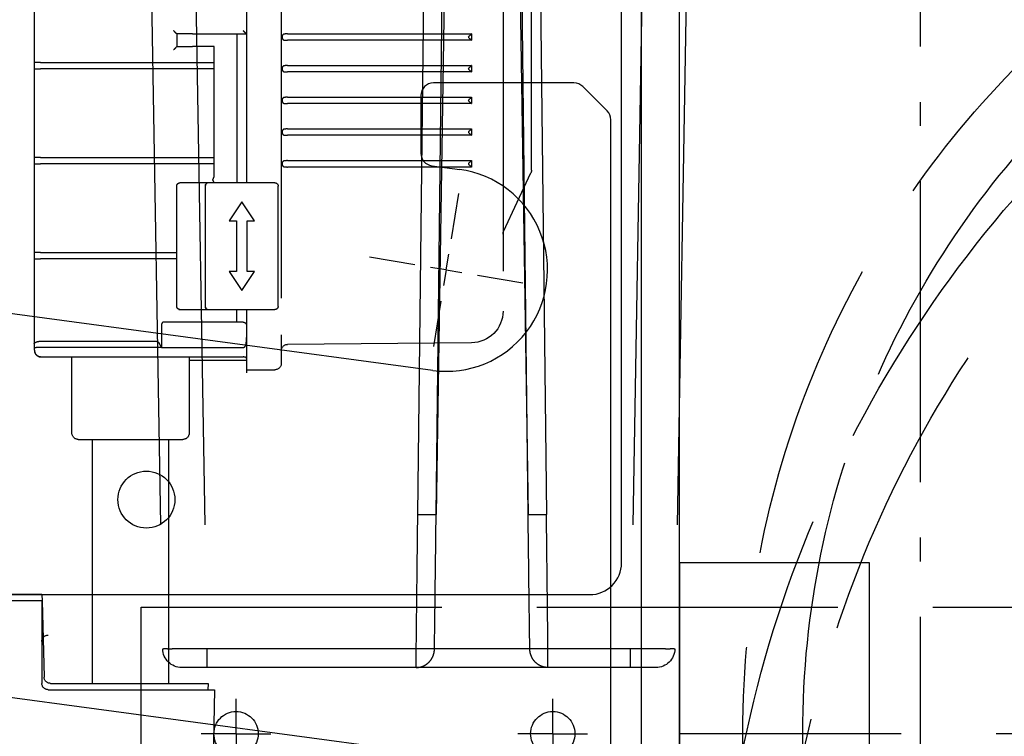
# Model space of a CAD drawing. Units: millimetres. Extents: x 25998 to 31845, y -83707 to -79329.
# Drawn here: x 31232 to 31387, y -80814 to -80701 of the extents above; entities that cross this region are included whole.
import ezdxf

# ---------------------------------------------------------------- set-up
doc = ezdxf.new("R2010")
doc.units = ezdxf.units.MM
doc.header["$LTSCALE"] = 10
for name, pattern in [('AM_DIN_F_W050', [6.25, 4.75, -1.5]), ('AM_DIN_G_W050', [13.75, 9.75, -1.5, 1, -1.5]), ('AM_DIN_G_W050x2', [6.875, 4.75, -0.875, 0.375, -0.875])]:
    doc.linetypes.add(name, pattern=pattern)
for name, color, linetype, lineweight in [('1', 3, 'Continuous', 50), ('6', 8, 'AM_DIN_F_W050', 25), ('9', 8, 'AM_DIN_G_W050x2', 25), ('Achsen', 7, 'AM_DIN_G_W050', 25), ('Becker Antriebsteile', 60, 'Continuous', 25), ('Konsole', 4, 'Continuous', 25), ('SCHRAFFUR', 7, 'Continuous', 25)]:
    doc.layers.add(name, color=color, linetype=linetype, lineweight=lineweight)
doc.layers.add('DEUTSCH', color=151, linetype='Continuous')
doc.styles.add('ARIAL', font='arial.ttf')
doc.styles.get("Standard").update_dxf_attribs({"font": 'ISOCP.SHX'})
doc.dimstyles.new('AM_DIN$0', dxfattribs={"dimtxt": 3.5, "dimasz": 3.5, "dimexe": 2, "dimexo": 0, "dimgap": 1.5, "dimtad": 1, "dimtxsty": 'Standard', "dimcen": 0, "dimadec": 0, "dimazin": 2, "dimtp": 0.1, "dimtm": 0.1, "dimtfac": 0.71, "dimtmove": 0, "dimatfit": 3, "dimfxl": 0, "dimarcsym": 0})

# ---------------------------------------------------------------- blocks, each defined once
blk = doc.blocks.new('SW_CENTERMARKSYMBOL_4')
at = {"layer": 'Achsen', "color": 0}
for p, q in [((0.83, 4.93), (2.02, 12.08)), ((-4.93, 0.83), (-12.08, 2.02)), ((0, 0), (0.41, 2.47)), ((0, 0), (-2.47, 0.41)), ((0, 0), (-0.41, -2.47)), ((0, 0), (2.47, -0.41)), ((4.93, -0.83), (12.08, -2.02)), ((-0.83, -4.93), (-2.02, -12.08))]:
    blk.add_line(p, q, dxfattribs=at)
blk = doc.blocks.new('A$C6B480637')
for p, q in [((632.04, -39.6), (0.06, 45.4)), ((654.34, 5.77), (632.17, 5.77)), ((659.58, 1.36), (655.76, 5.19)), ((630.17, 3.77), (630.17, -5.32)), ((660.17, -114.92), (660.17, -0.05)), ((631.9, -7.3), (636.3, -7.89)), ((-7.94, -14.06), (625.84, -99.31))]:
    blk.add_line(p, q)
for centre, radius, start, end in [((632.17, 3.77), 2, 90, 180), ((654.34, 3.77), 2, 45, 90), ((658.17, -0.05), 2, 0, 45), ((632.17, -5.32), 2, 180, 262.3587), ((634.17, -23.75), 16, 262.3498, 82.3587)]:
    blk.add_arc(centre, radius, start, end)
at = {"layer": '1'}
blk.add_line((632.04, -51.3), (632.04, -51.3), dxfattribs=at)
at = {"layer": 'Achsen'}
blk.add_blockref('SW_CENTERMARKSYMBOL_4', (634.17, -23.75), dxfattribs=at)
blk = doc.blocks.new('A$C6F181C5C')
for p, q in [((-42.712, -66.991), (-41.712, -124.276)), ((-39.212, -66.991), (-38.212, -124.276)), ((-3.788, -66.991), (-4.788, -124.276)), ((-0.288, -66.991), (-1.288, -124.276)), ((-31.048, -68.009), (-31.577, -113.676)), ((-21.423, -113.676), (-21.952, -68.009)), ((-29.451, -68.992), (-30.129, -113.673)), ((-30.129, -113.673), (-29.611, -68.992)), ((-23.549, -68.992), (-22.871, -113.673)), ((-22.871, -113.673), (-23.389, -68.992)), ((-38.212, -125.75), (-38.212, -124.276)), ((-38.212, -124.276), (-31.698, -124.276)), ((-31.698, -125.75), (-31.698, -124.276)), ((-30.261, -124.274), (-22.739, -124.274)), ((-21.302, -125.75), (-21.302, -124.276)), ((-21.302, -124.276), (-4.788, -124.276)), ((-4.788, -125.75), (-4.788, -124.276)), ((-40.212, -125.75), (-2.788, -125.75))]:
    blk.add_line(p, q)
for centre, start, end in [((-40.212, -124.25), 180.99999, 269.99938), ((-2.788, -124.25), 270, 359)]:
    blk.add_arc(centre, 1.5, start, end)
for points, start_tangent, end_tangent in [([(-31.698, -124.276), (-31.638, -118.98), (-31.577, -113.676)], (0.011198, 0.999937), (0.011586, 0.999933)), ([(-30.129, -113.673), (-30.33, -113.679), (-30.665, -113.681), (-31.095, -113.68), (-31.577, -113.676)], (-0.998572, -0.053424), (-0.999933, 0.011582)), ([(-30.261, -124.274), (-30.195, -118.977), (-30.129, -113.673)], (0.012265, 0.999925), (0.012609, 0.999921)), ([(-21.423, -113.676), (-21.905, -113.68), (-22.335, -113.681), (-22.67, -113.679), (-22.871, -113.673)], (-0.999933, -0.011582), (-0.998572, 0.053424)), ([(-22.739, -124.274), (-22.805, -118.977), (-22.871, -113.673)], (-0.012265, 0.999925), (-0.012609, 0.999921)), ([(-21.302, -124.276), (-21.362, -118.98), (-21.423, -113.676)], (-0.011198, 0.999937), (-0.011586, 0.999933)), ([(-41.712, -124.276), (-41.624, -124.281), (-41.365, -124.285), (-40.948, -124.287), (-40.394, -124.287), (-39.73, -124.285), (-38.99, -124.281), (-38.212, -124.276)], (0.024689, -0.999695), (0.999972, 0.007475)), ([(-31.698, -125.75), (-31.329, -125.7), (-30.985, -125.552), (-30.688, -125.318), (-30.459, -125.012), (-30.314, -124.655), (-30.261, -124.274)], (1, 0), (0.015056, 0.999887)), ([(-31.698, -124.276), (-31.318, -124.28), (-30.962, -124.281), (-30.655, -124.28), (-30.416, -124.278), (-30.261, -124.274)], (0.999937, -0.011195), (0.998876, 0.04741)), ([(-21.302, -125.75), (-21.671, -125.7), (-22.015, -125.552), (-22.312, -125.318), (-22.541, -125.012), (-22.686, -124.655), (-22.739, -124.274)], (-1, 0), (-0.015056, 0.999887)), ([(-22.739, -124.274), (-22.584, -124.278), (-22.345, -124.28), (-22.037, -124.281), (-21.682, -124.28), (-21.302, -124.276)], (0.998876, -0.04741), (0.999937, 0.011195)), ([(-4.788, -124.276), (-4.01, -124.281), (-3.27, -124.285), (-2.606, -124.287), (-2.052, -124.287), (-1.635, -124.285), (-1.376, -124.281), (-1.288, -124.276)], (0.999972, -0.007483), (0.031347, 0.999509))]:
    blk.add_spline(points, degree=3, dxfattribs=dict(start_tangent=start_tangent, end_tangent=end_tangent))
blk = doc.blocks.new('A$C66346FEA')
for p, q in [((-56.3, -72.68587), (-56.3, -195.238)), ((-21.3, -76.95655), (-21.3, -199)), ((-15.8, -78), (-15.8, -174.99997)), ((-60.8, -172.98351), (-60.8, -82.63048)), ((17.7, -142.5), (17.7, -155.5)), ((-51.3, -151.5), (-51.3, -152.5)), ((-22.29128, -151.5), (-51.3, -151.5)), ((-14.30001, -151.5), (-15.8, -151.5)), ((-7.30001, -151.5), (-14.30001, -151.5)), ((-14.30001, -151.5), (-14.30001, -153.5)), ((-7.30001, -151.5), (-4.80001, -151.5)), ((-4.80001, -151.5), (-4.80001, -153.5)), ((-51.3, -152.5), (-22.29128, -152.5)), ((-14.3, -153.5), (-14.3, -174.99997)), ((-10.7, -153.5), (-7.30001, -153.5)), ((-10.7, -174), (-10.7, -153.5)), ((-4.80001, -153.5), (-7.30001, -153.5)), ((-51.3, -156.5), (-51.3, -157.5)), ((-22.29128, -156.5), (-51.3, -156.5)), ((16.7, -156), (-10.69999, -156)), ((16.7, -156), (17.7, -156)), ((17.7, -155.5), (17.7, -156)), ((17.7, -156), (17.7, -157)), ((-51.3, -157.5), (-22.29128, -157.5)), ((-10.69999, -157), (16.7, -157)), ((17.7, -157), (16.7, -157)), ((17.7, -157), (17.7, -157.5)), ((17.7, -157.5), (17.7, -170.5)), ((-51.3, -161.5), (-51.3, -162.5)), ((-22.29128, -161.5), (-51.3, -161.5)), ((-51.3, -162.5), (-22.29128, -162.5)), ((-51.3, -166.5), (-51.3, -167.5)), ((-22.29128, -166.5), (-51.3, -166.5)), ((-51.3, -167.5), (-22.29128, -167.5)), ((17.7, -170.5), (17.7, -171)), ((-51.3, -171.5), (-51.3, -172.5)), ((-22.29128, -171.5), (-51.3, -171.5)), ((-51.3, -172.5), (-22.29128, -172.5)), ((16.7, -171), (-10.69999, -171)), ((-10.69999, -172), (16.7, -172)), ((16.7, -171), (17.7, -171)), ((17.7, -172), (16.7, -172)), ((17.7, -171), (17.7, -172)), ((17.7, -172), (17.7, -172.5)), ((17.7, -172.5), (17.7, -185.5)), ((-56.3937, -182.65457), (-60.70631, -173.40613)), ((-10.5, -174.5), (-10.7, -174)), ((-20.8, -194.5), (-20.8, -175.5)), ((-20.3, -175), (-9.79958, -175)), ((-10.7, -175), (-10.5, -174.5)), ((-9.79958, -175), (-8.51429, -175)), ((-9.3, -175.5), (-9.3, -194.5)), ((-8.51429, -175), (-5.3, -175)), ((-4.8, -194.50001), (-4.8, -175.50003)), ((-17.05, -181), (-15.05, -178)), ((-15.05, -178), (-13.05, -181)), ((-15.9, -181), (-17.05, -181)), ((-15.9, -189), (-15.9, -181)), ((-14.2, -181), (-14.2, -189)), ((-13.05, -181), (-14.2, -181)), ((16.7, -186), (-4.80004, -186)), ((16.7, -186), (17.7, -186)), ((17.7, -185.5), (17.7, -186)), ((17.7, -186), (17.7, -187)), ((-4.80004, -187), (16.7, -187)), ((17.7, -187), (16.7, -187)), ((17.7, -187), (17.7, -187.5)), ((17.7, -187.5), (17.7, -200.41421)), ((-17.05, -189), (-15.9, -189)), ((-15.05, -192), (-17.05, -189)), ((-13.05, -189), (-15.05, -192)), ((-14.2, -189), (-13.05, -189)), ((-9.79958, -195), (-20.3, -195)), ((-15.8, -195), (-15.8, -199)), ((-14.30001, -197), (-14.30001, -195)), ((-9.65999, -195), (-9.79958, -195)), ((-8.19287, -195), (-9.65533, -195)), ((-5.13495, -195), (-8.19287, -195)), ((-15.3, -197), (-14.30001, -197)), ((-14.30001, -197), (-8.19287, -197)), ((-8.19287, -197), (-5.13495, -197)), ((-5.13495, -197), (-2.66803, -197)), ((-2.37935, -197.5), (-2.37935, -200.97717)), ((-51.34364, -200.23781), (-22.29128, -200.49135)), ((-21.3, -199), (-21.3, -203.5)), ((-15.8, -199), (-15.8, -204.5)), ((-1.95952, -200.25), (-2.37935, -200.97717)), ((16.7, -200), (-1.5265, -200)), ((17.7, -200.41421), (17.7, -201.07799)), ((-2.37935, -200.97717), (-15.3, -200.97717)), ((-2.37935, -200.97717), (16.7, -200.97717)), ((17.7, -201.07799), (17.7, -201.16378)), ((-15.3, -203), (-15.8, -203)), ((-15.8, -203.47319), (-15.8, -204.9732)), ((16.7, -202.47717), (-15.30001, -202.47717)), ((-6.74997, -203), (-15.3, -203)), ((-6.75, -202.5), (-6.75, -214.5)), ((11.75, -214.5), (11.75, -202.5)), ((-15.8, -204.5), (-20.3, -204.5)), ((10.75, -215.5), (-5.75, -215.5)), ((-3.5, -215.5), (-3.5, -254)), ((8.5, -254), (8.5, -215.5)), ((16.5, -240), (16.4745, -240.97383)), ((16.5, -240), (49.07174, -240)), ((16.4745, -240.97382), (16.42144, -243)), ((16.5, -241), (49.04264, -241)), ((16.5, -241), (16.5, -254)), ((16.42144, -243), (16.15889, -253.02617)), ((16.5, -243), (16.42144, -243)), ((2.5, -254), (-9.73568, -254)), ((-9.73568, -254.00001), (-9.70949, -255)), ((15.15924, -254), (2.5, -254)), ((-10.75563, -254.99997), (-10.27531, -282.51743)), ((2.5, -255), (-10.75563, -255)), ((15.5, -255), (2.5, -255))]:
    blk.add_line(p, q)
for points in [[(-9.30534, -175.42758), (-9.30694, -175.41751, 0.0051011), (-9.30874, -175.40752, 0.005164545), (-9.31074, -175.39761, 0.005179606), (-9.31293, -175.38777, 0.005141452), (-9.31532, -175.37801, 0.005123098), (-9.3179, -175.36833, 0.005107585), (-9.32068, -175.35874, 0.005094903), (-9.32364, -175.34922, 0.005072215), (-9.32678, -175.3398, 0.005056242), (-9.33011, -175.33046, 0.005034138), (-9.33362, -175.32121, 0.005017547), (-9.3373, -175.31206, 0.004994662), (-9.34117, -175.303, 0.004977301), (-9.3452, -175.29403, 0.004954427), (-9.34941, -175.28516, 0.004936838), (-9.35378, -175.27639, 0.004914326), (-9.35831, -175.26772, 0.004896725), (-9.36301, -175.25915, 0.004874644), (-9.36788, -175.25069, 0.004857784), (-9.37289, -175.24233, 0.004837528), (-9.37807, -175.23409, 0.004820232), (-9.38339, -175.22595, 0.004798242), (-9.38887, -175.21792, 0.004786106), (-9.3945, -175.21001, 0.004776167), (-9.40027, -175.20221, 0.004750633), (-9.40618, -175.19454, 0.004706258), (-9.41224, -175.18698, 0.004733126), (-9.41843, -175.17954, 0.004812229), (-9.42478, -175.17221, 0.004667635), (-9.43122, -175.16503, 0.00435181), (-9.43776, -175.15801, 0.004785902), (-9.44454, -175.15103, 0.005684111), (-9.45163, -175.14403, 0.004319249), (-9.45836, -175.13755, 0.001500161), (-9.46451, -175.13174, 0.006060502), (-9.47266, -175.1246, 0.010421415), (-9.48556, -175.11401, 0.00510026), (-9.50264, -175.10037, 0.002703108)], [(-4.80004, -175.50003), (-4.80018, -175.48818, 0.006147877), (-4.8006, -175.47624, 0.005970315), (-4.80133, -175.46419, 0.005927488), (-4.80234, -175.45206, 0.006059043), (-4.80367, -175.43984, 0.006122946), (-4.80531, -175.42756, 0.006170176), (-4.80727, -175.41522, 0.006203962), (-4.80956, -175.40284, 0.006269363), (-4.81219, -175.39042, 0.006308362), (-4.81514, -175.37799, 0.006364664), (-4.81845, -175.36554, 0.006399364), (-4.82209, -175.3531, 0.006453144), (-4.82608, -175.34069, 0.00648569), (-4.83042, -175.3283, 0.006534733), (-4.83512, -175.31596, 0.006564258), (-4.84017, -175.30368, 0.006608648), (-4.84557, -175.29148, 0.006635081), (-4.85132, -175.27937, 0.006674337), (-4.85743, -175.26737, 0.006697421), (-4.86388, -175.25548, 0.006731247), (-4.87068, -175.24373, 0.006750798), (-4.87781, -175.23213, 0.006778887), (-4.88529, -175.2207, 0.006794743), (-4.89309, -175.20944, 0.006816878), (-4.90122, -175.19838, 0.006828866), (-4.90967, -175.18753, 0.006844734), (-4.91843, -175.1769, 0.006852892), (-4.92748, -175.16649, 0.006862801), (-4.93683, -175.15634, 0.00686644), (-4.94645, -175.14644, 0.006868423), (-4.95635, -175.13682, 0.006867549), (-4.9665, -175.12747, 0.00686358), (-4.9769, -175.11842, 0.006859202), (-4.98753, -175.10966, 0.006849677), (-4.99839, -175.10122, 0.006841637), (-5.00945, -175.09308, 0.006825664), (-5.02071, -175.08528, 0.006813517), (-5.03214, -175.0778, 0.006791175), (-5.04374, -175.07066, 0.006775609), (-5.05549, -175.06386, 0.006748294), (-5.06737, -175.05741, 0.006727677), (-5.07937, -175.0513, 0.006691092), (-5.09148, -175.04555, 0.006671878), (-5.10368, -175.04014, 0.006642449), (-5.11596, -175.0351, 0.006602459), (-5.1283, -175.0304, 0.006524369), (-5.14068, -175.02605, 0.006542353), (-5.15311, -175.02205, 0.006606915), (-5.16557, -175.01841, 0.006412788), (-5.17799, -175.0151, 0.005987882), (-5.19033, -175.01214, 0.006493296), (-5.20284, -175.00951, 0.007557942), (-5.21559, -175.00721, 0.005848554), (-5.22756, -175.00525, 0.002308136), (-5.23836, -175.00365, 0.007893155), (-5.25205, -175.00228, 0.01335684), (-5.27289, -175.00105, 0.00669553), (-5.30002, -174.99997, 0.003631174)], [(-9.50256, -194.8995), (-9.4949, -194.89366, 0.004639138), (-9.48735, -194.88768, 0.004639013), (-9.47992, -194.88155, 0.004637414), (-9.4726, -194.87529, 0.004640864), (-9.46539, -194.86889, 0.004644591), (-9.4583, -194.86236, 0.004648913), (-9.45134, -194.85569, 0.004653513), (-9.44449, -194.84889, 0.004661095), (-9.43778, -194.84196, 0.00466819), (-9.43119, -194.8349, 0.004677871), (-9.42473, -194.82771, 0.004686782), (-9.4184, -194.8204, 0.004698837), (-9.41222, -194.81297, 0.004709606), (-9.40616, -194.80542, 0.004723741), (-9.40025, -194.79774, 0.004736187), (-9.39448, -194.78995, 0.004752362), (-9.38886, -194.78205, 0.004766186), (-9.38339, -194.77403, 0.004783854), (-9.37807, -194.7659, 0.004799291), (-9.37289, -194.75765, 0.004819438), (-9.36788, -194.7493, 0.00483458), (-9.36302, -194.74085, 0.004852622), (-9.35832, -194.73229, 0.004873156), (-9.35379, -194.72363, 0.00490403), (-9.34942, -194.71486, 0.004908498), (-9.34521, -194.706, 0.004899193), (-9.34118, -194.69704, 0.00496117), (-9.33732, -194.68798, 0.005089484), (-9.33363, -194.67881, 0.004955693), (-9.33013, -194.66959, 0.004635013), (-9.32681, -194.66034, 0.005152692), (-9.32365, -194.65085, 0.006200878), (-9.32064, -194.64102, 0.004682374), (-9.31792, -194.63175, 0.001525149), (-9.31555, -194.62333, 0.006706591), (-9.31294, -194.61233, 0.011622593), (-9.3095, -194.59516, 0.005632134), (-9.30534, -194.57255, 0.002954967)], [(-5.30002, -194.99999), (-5.28818, -194.99985, 0.00614738), (-5.27623, -194.99942, 0.005969767), (-5.26418, -194.9987, 0.005926879), (-5.25205, -194.99768, 0.006058359), (-5.23984, -194.99635, 0.006122189), (-5.22756, -194.99471, 0.006169351), (-5.21522, -194.99275, 0.00620307), (-5.20284, -194.99046, 0.006268402), (-5.19042, -194.98783, 0.006307334), (-5.17799, -194.98487, 0.006363571), (-5.16554, -194.98157, 0.006398208), (-5.15311, -194.97793, 0.006451927), (-5.14069, -194.97393, 0.006484415), (-5.1283, -194.96959, 0.006533402), (-5.11596, -194.96489, 0.006562875), (-5.10368, -194.95984, 0.006607216), (-5.09148, -194.95443, 0.006633605), (-5.07937, -194.94868, 0.00667282), (-5.06737, -194.94258, 0.006695868), (-5.05549, -194.93613, 0.006729661), (-5.04374, -194.92932, 0.006749187), (-5.03214, -194.92219, 0.006777257), (-5.02071, -194.91471, 0.006793094), (-5.00945, -194.90691, 0.006815203), (-4.99839, -194.89878, 0.006827204), (-4.98753, -194.89033, 0.006843129), (-4.9769, -194.88157, 0.00685122), (-4.9665, -194.87252, 0.006860907), (-4.95635, -194.86317, 0.006864885), (-4.94645, -194.85355, 0.006867882), (-4.93683, -194.84365, 0.006867924), (-4.92748, -194.8335, 0.006865041), (-4.91843, -194.8231, 0.006861189), (-4.90967, -194.81247, 0.006851591), (-4.90122, -194.80161, 0.006843631), (-4.89309, -194.79055, 0.006827876), (-4.88529, -194.7793, 0.006815906), (-4.87781, -194.76786, 0.00679368), (-4.87068, -194.75627, 0.006778241), (-4.86388, -194.74452, 0.006751046), (-4.85743, -194.73263, 0.006730544), (-4.85132, -194.72063, 0.00669405), (-4.84557, -194.70852, 0.00667493), (-4.84017, -194.69632, 0.006645576), (-4.83512, -194.68405, 0.006605651), (-4.83042, -194.67171, 0.006527592), (-4.82608, -194.65933, 0.006545648), (-4.82209, -194.64691, 0.006610294), (-4.81845, -194.63445, 0.006416111), (-4.81514, -194.62203, 0.005991014), (-4.81219, -194.60969, 0.006496716), (-4.80956, -194.59718, 0.007561942), (-4.80727, -194.58443, 0.005851654), (-4.80531, -194.57247, 0.002309359), (-4.80371, -194.56167, 0.007897331), (-4.80234, -194.54798, 0.013363835), (-4.80112, -194.52714, 0.006698979), (-4.80004, -194.50001, 0.003633025)]]:
    blk.add_lwpolyline(points, format="xyb")
for centre, radius, start, end in [((-59.8, -172.98351), 1, 180, 205), ((-20.3, -175.5), 0.5, 90, 180), ((-57.3, -183.07718), 1, 0, 25), ((-51.3, -195.238), 5, 180, 269.5), ((-20.3, -194.5), 0.5, 180, 270), ((-15.3, -197.5), 0.5, 90, 180), ((-22.3, -201.49131), 1, 0, 89.5), ((-20.3, -203.5), 1, 180, 270), ((-5.74583, -202.50417), 1.00418, 178.45932, 179.76169), ((10.74582, -202.50417), 1.00418, 0.238311, 1.540683), ((-5.75, -214.5), 1, 180, 270), ((10.75, -214.5), 1, 270, 0), ((15.5, -247.38455), 1, 0, 90), ((15.15924, -253), 1, 270, 358.5), ((15.5, -254), 1, 270, 0)]:
    blk.add_arc(centre, radius, start, end)
for points, knots in [([(-51.29999, -151.5), (-51.29481, -151.50099), (-51.15542, -151.68194), (-50.89509, -151.87049), (-50.80438, -151.99998)], [0, 0, 0, 0, 0.000477908, 0.0009484162, 0.0009484162, 0.0009484162, 0.0009484162]), ([(-50.80438, -151.99998), (-50.89507, -152.12952), (-51.1554, -152.31808), (-51.29484, -152.49897), (-51.29999, -152.49996)], [0, 0, 0, 0, 0.0004705099, 0.0009484151, 0.0009484151, 0.0009484151, 0.0009484151]), ([(-22.29125, -151.5), (-22.13082, -151.5), (-21.99554, -151.49949), (-21.78315, -151.51492), (-21.69205, -151.53299), (-21.51467, -151.6326), (-21.45606, -151.73935), (-21.43184, -151.92806), (-21.42965, -151.96396), (-21.42969, -151.99998)], [0, 0, 0, 0, 0.24484865, 0.24484865, 0.51481305, 0.51481305, 0.91020591, 0.91020591, 1, 1, 1, 1]), ([(-21.42969, -151.99998), (-21.42965, -152.13003), (-21.45741, -152.23469), (-21.58388, -152.45578), (-21.74426, -152.49121), (-22.07772, -152.5002), (-22.17672, -152.5), (-22.29125, -152.49996)], [0, 0, 0, 0, 0.25849277, 0.25849277, 0.82502676, 0.82502676, 1, 1, 1, 1]), ([(-15.80001, -151.5), (-15.8, -151.5), (-15.64796, -151.32005), (-15.39301, -151.13011), (-15.30003, -151.00003)], [0, 0, 0, 0, 0.0004802072, 0.0009527874, 0.0009527874, 0.0009527874, 0.0009527874]), ([(-4.80004, -151.5), (-4.80001, -151.5), (-4.62006, -151.34796), (-4.43012, -151.093), (-4.29998, -151.00003)], [0, 0, 0, 0, 0.0004802072, 0.0009527874, 0.0009527874, 0.0009527874, 0.0009527874]), ([(-4.80004, -153.50001), (-4.80001, -153.5), (-4.62006, -153.65204), (-4.43012, -153.90699), (-4.29998, -153.99999)], [0, 0, 0, 0, 0.0004802072, 0.0009527874, 0.0009527874, 0.0009527874, 0.0009527874]), ([(-51.29999, -156.49997), (-51.29481, -156.50099), (-51.15542, -156.68194), (-50.89509, -156.87049), (-50.80438, -157.00003)], [0, 0, 0, 0, 0.000477908, 0.0009484162, 0.0009484162, 0.0009484162, 0.0009484162]), ([(-22.29125, -156.49997), (-22.13082, -156.5), (-21.99554, -156.49949), (-21.78315, -156.51492), (-21.69205, -156.53299), (-21.51467, -156.6326), (-21.45606, -156.73935), (-21.43184, -156.92806), (-21.42965, -156.96396), (-21.42969, -157.00003)], [0, 0, 0, 0, 0.24484865, 0.24484865, 0.51481305, 0.51481305, 0.91020591, 0.91020591, 1, 1, 1, 1]), ([(-50.80438, -157.00003), (-50.89507, -157.12952), (-51.1554, -157.31808), (-51.29484, -157.49897), (-51.29999, -157.50001)], [0, 0, 0, 0, 0.0004705099, 0.0009484151, 0.0009484151, 0.0009484151, 0.0009484151]), ([(-21.42969, -157.00003), (-21.42965, -157.13003), (-21.45741, -157.23469), (-21.58388, -157.45578), (-21.74426, -157.49121), (-22.07772, -157.5002), (-22.17672, -157.5), (-22.29125, -157.50001)], [0, 0, 0, 0, 0.25849277, 0.25849277, 0.82502676, 0.82502676, 1, 1, 1, 1]), ([(-51.29999, -161.50002), (-51.29481, -161.50099), (-51.15542, -161.68194), (-50.89509, -161.87049), (-50.80438, -161.99999)], [0, 0, 0, 0, 0.000477908, 0.0009484162, 0.0009484162, 0.0009484162, 0.0009484162]), ([(-22.29125, -161.50002), (-22.13082, -161.5), (-21.99554, -161.49949), (-21.78315, -161.51492), (-21.69205, -161.53299), (-21.51467, -161.6326), (-21.45606, -161.73935), (-21.43184, -161.92806), (-21.42965, -161.96396), (-21.42969, -161.99999)], [0, 0, 0, 0, 0.24484865, 0.24484865, 0.51481305, 0.51481305, 0.91020591, 0.91020591, 1, 1, 1, 1]), ([(-50.80438, -161.99999), (-50.89507, -162.12952), (-51.1554, -162.31808), (-51.29484, -162.49897), (-51.29999, -162.49997)], [0, 0, 0, 0, 0.0004705099, 0.0009484151, 0.0009484151, 0.0009484151, 0.0009484151]), ([(-21.42969, -161.99999), (-21.42965, -162.13003), (-21.45741, -162.23469), (-21.58388, -162.45578), (-21.74426, -162.49121), (-22.07772, -162.5002), (-22.17672, -162.5), (-22.29125, -162.49997)], [0, 0, 0, 0, 0.25849277, 0.25849277, 0.82502676, 0.82502676, 1, 1, 1, 1]), ([(-51.29999, -166.49998), (-51.29481, -166.50099), (-51.15542, -166.68194), (-50.89509, -166.87049), (-50.80438, -166.99996)], [0, 0, 0, 0, 0.000477908, 0.0009484162, 0.0009484162, 0.0009484162, 0.0009484162]), ([(-50.80438, -166.99996), (-50.89507, -167.12952), (-51.1554, -167.31808), (-51.29484, -167.49897), (-51.29999, -167.50002)], [0, 0, 0, 0, 0.0004705099, 0.0009484151, 0.0009484151, 0.0009484151, 0.0009484151]), ([(-22.29125, -166.49998), (-22.13082, -166.5), (-21.99554, -166.49949), (-21.78315, -166.51492), (-21.69205, -166.53299), (-21.51467, -166.6326), (-21.45606, -166.73935), (-21.43184, -166.92806), (-21.42965, -166.96396), (-21.42969, -166.99996)], [0, 0, 0, 0, 0.24484865, 0.24484865, 0.51481305, 0.51481305, 0.91020591, 0.91020591, 1, 1, 1, 1]), ([(-21.42969, -166.99996), (-21.42965, -167.13003), (-21.45741, -167.23469), (-21.58388, -167.45578), (-21.74426, -167.49121), (-22.07772, -167.5002), (-22.17672, -167.5), (-22.29125, -167.50002)], [0, 0, 0, 0, 0.25849277, 0.25849277, 0.82502676, 0.82502676, 1, 1, 1, 1]), ([(-51.29999, -171.50003), (-51.29481, -171.50099), (-51.15542, -171.68194), (-50.89509, -171.87049), (-50.80438, -172.00001)], [0, 0, 0, 0, 0.000477908, 0.0009484162, 0.0009484162, 0.0009484162, 0.0009484162]), ([(-50.80438, -172.00001), (-50.89507, -172.12952), (-51.1554, -172.31808), (-51.29484, -172.49897), (-51.29999, -172.49999)], [0, 0, 0, 0, 0.0004705099, 0.0009484151, 0.0009484151, 0.0009484151, 0.0009484151]), ([(-22.29125, -171.50003), (-22.13082, -171.5), (-21.99554, -171.49949), (-21.78315, -171.51492), (-21.69205, -171.53299), (-21.51467, -171.6326), (-21.45606, -171.73935), (-21.43184, -171.92806), (-21.42965, -171.96396), (-21.42969, -172.00001)], [0, 0, 0, 0, 0.24484865, 0.24484865, 0.51481305, 0.51481305, 0.91020591, 0.91020591, 1, 1, 1, 1]), ([(-21.42969, -172.00001), (-21.42965, -172.13003), (-21.45741, -172.23469), (-21.58388, -172.45578), (-21.74426, -172.49121), (-22.07772, -172.5002), (-22.17672, -172.5), (-22.29125, -172.49999)], [0, 0, 0, 0, 0.25849277, 0.25849277, 0.82502676, 0.82502676, 1, 1, 1, 1]), ([(-2.66799, -196.99999), (-2.59545, -197), (-2.45858, -197.0928), (-2.37935, -197.35138), (-2.37938, -197.49997)], [0, 0, 0, 0, 0.0004205687, 0.0008426473, 0.0008426473, 0.0008426473, 0.0008426473]), ([(-15.30003, -200.97719), (-15.34555, -200.97717), (-15.42855, -200.94096), (-15.56219, -200.8518), (-15.65926, -200.68923), (-15.71927, -200.52194), (-15.74821, -200.38121), (-15.76995, -200.24257), (-15.78857, -200.06812), (-15.8024, -199.78963), (-15.80315, -199.57726), (-15.80001, -199.43592)], [0, 0, 0, 0, 0.000135125, 0.0002626556, 0.0005048323, 0.0007322482, 0.0008468482, 0.0009609764, 0.0011798854, 0.001395883, 0.0018233256, 0.0018233256, 0.0018233256, 0.0018233256]), ([(-1.52647, -200.00004), (-1.62811, -200), (-1.81122, -200.07007), (-1.92231, -200.18555), (-1.95948, -200.24998)], [0, 0, 0, 0, 0.0002948468, 0.0005887996, 0.0005887996, 0.0005887996, 0.0005887996]), ([(17.69996, -200.41419), (17.70322, -200.27754), (17.47413, -200.11281), (16.94067, -200), (16.7, -200.00004)], [0, 0, 0, 0, 0.0009225757, 0.0016332509, 0.0016332509, 0.0016332509, 0.0016332509]), ([(16.7, -200.97719), (17.01572, -200.97717), (17.57034, -201.01045), (17.69623, -201.10469), (17.69996, -201.07802)], [0, 0, 0, 0, 0.0009229307, 0.001833038, 0.001833038, 0.001833038, 0.001833038]), ([(17.69996, -201.16377), (17.69899, -201.50163), (17.5443, -202.13682), (16.97514, -202.47717), (16.7, -202.47721)], [0, 0, 0, 0, 0.0010287417, 0.001833038, 0.001833038, 0.001833038, 0.001833038]), ([(16.7, -202.47721), (17.01572, -202.47718), (17.43518, -202.18388), (17.60941, -201.75499), (17.64645, -201.60545)], [0, 0, 0, 0, 0.0009229306, 0.0013863223, 0.0013863223, 0.0013863223, 0.0013863223])]:
    blk.add_open_spline(points, degree=3, knots=knots)
for points in [[(-9.79958, -175), (-9.53636, -175), (-9.30003, -175.21875), (-9.3, -175.5)], [(-9.3, -194.5), (-9.3, -194.77225), (-9.52769, -195), (-9.79958, -195)], [(-15.80001, -202.70881), (-15.80854, -202.60037), (-15.581, -202.47717), (-15.30003, -202.47721)]]:
    blk.add_open_spline(points, degree=3)
blk = doc.blocks.new('*D141')
at = {"layer": 'Defpoints', "color": 0}
for p in [(31723.92, -80081.07), (30553.91, -80092.29), (31723.92, -80892.57)]:
    blk.add_point(p, dxfattribs=at)
at = {"layer": 'DEUTSCH', "color": 0, "lineweight": -2}
for p, q in [((30553.91, -80092.29), (30553.91, -80061.07)), ((31723.92, -80892.57), (31723.92, -80061.07)), ((30588.91, -80081.07), (31688.92, -80081.07))]:
    blk.add_line(p, q, dxfattribs=at)
at = {"layer": 'DEUTSCH', "color": 0}
for points in [[(30588.91, -80075.24), (30588.91, -80086.9), (30553.91, -80081.07)], [(31688.92, -80075.24), (31688.92, -80086.9), (31723.92, -80081.07)]]:
    blk.add_solid(points, dxfattribs=at)
at = {"layer": 'DEUTSCH', "color": 0, "insert": (31138.92, -80018.7), "char_height": 35, "attachment_point": 5, "style": 'ARIAL'}
blk.add_mtext('Konsole bis 7 Torblätter 970 /\\PKonsole bis 11 Torblätter 1170', dxfattribs=at)
blk = doc.blocks.new('*D142')
at = {"layer": 'Defpoints', "color": 0}
for p in [(30553.91, -80260.67), (30553.91, -80292.22), (31648.91, -80809.87)]:
    blk.add_point(p, dxfattribs=at)
at = {"layer": 'DEUTSCH', "color": 0, "lineweight": -2}
for p, q in [((30553.91, -80260.67), (30553.91, -80312.22)), ((31648.91, -80809.87), (31648.91, -80272.22)), ((31613.91, -80292.22), (30588.91, -80292.22))]:
    blk.add_line(p, q, dxfattribs=at)
at = {"layer": 'DEUTSCH', "color": 0}
for points in [[(30588.91, -80286.39), (30588.91, -80298.06), (30553.91, -80292.22)], [(31613.91, -80286.39), (31613.91, -80298.06), (31648.91, -80292.22)]]:
    blk.add_solid(points, dxfattribs=at)
at = {"layer": 'DEUTSCH', "color": 0, "insert": (31101.41, -80229.85), "char_height": 35, "attachment_point": 5, "style": 'ARIAL'}
blk.add_mtext('Konsole bis 7 Torblätter 895 /\\PKonsole bis 11 Torblätter 1095', dxfattribs=at)
blk = doc.blocks.new('A$C75E11B4F')
at = {"layer": '6'}
for p, q in [((0, 40), (260, 40)), ((0, 0), (0, 40)), ((15, 20), (15, 25.5)), ((65, 20), (65, 25.5)), ((15, 20), (9.5, 20)), ((15, 20), (15, 14.5)), ((15, 20), (20.5, 20)), ((65, 20), (59.5, 20)), ((65, 20), (65, 14.5)), ((65, 20), (70.5, 20)), ((245, 20), (84.97, 20))]:
    blk.add_line(p, q, dxfattribs=at)
for centre, radius in [((281.32, -20.05), 190), ((245, 20), 150), ((281.32, -20.05), 180.54), ((245, 20), 140.54), ((15, 20), 3.5), ((65, 20), 3.5)]:
    blk.add_circle(centre, radius, dxfattribs=at)

msp = doc.modelspace()

# ---------------------------------------------------------------- linework, layer by layer
at = {"layer": '6'}
msp.add_circle((31251.76, -80776.931), 4.5, dxfattribs=at)
at = {"layer": '9'}
msp.add_line((31373.915, -80382.931), (31373.915, -81202.931), dxfattribs=at)
at = {"layer": 'Becker Antriebsteile'}
msp.add_lwpolyline([(31321.76, -80791.931, 0.4142136), (31326.76, -80786.931), (31326.76, -80496.931, 0.4142136), (31321.76, -80491.931), (31181.76, -80491.931, 0.4142136), (31176.76, -80496.931), (31176.76, -80786.931, 0.4142136), (31181.76, -80791.931)], format="xyb", close=True, dxfattribs=at)
at = {"layer": 'Konsole'}
for p, q in [((31329.915, -80836.931), (31329.915, -80606.931)), ((31335.915, -80836.931), (31335.915, -80606.931))]:
    msp.add_line(p, q, dxfattribs=at)
at = {"layer": 'SCHRAFFUR'}
msp.add_lwpolyline([(31335.915, -80836.931), (31365.915, -80836.931), (31365.915, -80786.931), (31335.915, -80786.931)], close=True, dxfattribs=at)

# ---------------------------------------------------------------- block references
at = {"layer": '6', "xscale": -2, "yscale": 2, "zscale": 2}
msp.add_blockref('A$C6F181C5C', (31251.76, -80551.931), dxfattribs=at)
at = {"layer": '6'}
msp.add_blockref('A$C75E11B4F', (31250.915, -80833.881), dxfattribs=at)
at = {"layer": '9', "xscale": -1}
msp.add_blockref('A$C66346FEA', (31251.76, -80551.931), dxfattribs=at)
at = {"layer": 'Konsole'}
msp.add_blockref('A$C6B480637', (30664.915, -80716.931), dxfattribs=at)

# ---------------------------------------------------------------- dimensions: what is measured, and where the dimension line sits
at = {"layer": 'DEUTSCH'}
for base, p1, p2, text, picture, middle in [((31723.916, -80081.071), (30553.915, -80092.29), (31723.916, -80892.567), 'Konsole bis 7 Torblätter 970 /\\PKonsole bis 11 Torblätter <>', '*D141', (31138.915, -80018.7)), ((30553.915, -80292.224), (31648.915, -80809.867), (30553.915, -80260.668), 'Konsole bis 7 Torblätter 895 /\\PKonsole bis 11 Torblätter <>', '*D142', (31101.415, -80229.853))]:
    dim = msp.add_linear_dim(base=base, p1=p1, p2=p2, text=text, dimstyle='AM_DIN$0', override={"dimscale": 10, "dimtxsty": 'ARIAL'}, dxfattribs=at)
    dim.commit()
    dim.dimension.update_dxf_attribs({"geometry": picture, "text_midpoint": middle})

doc.saveas('drawing.dxf')
